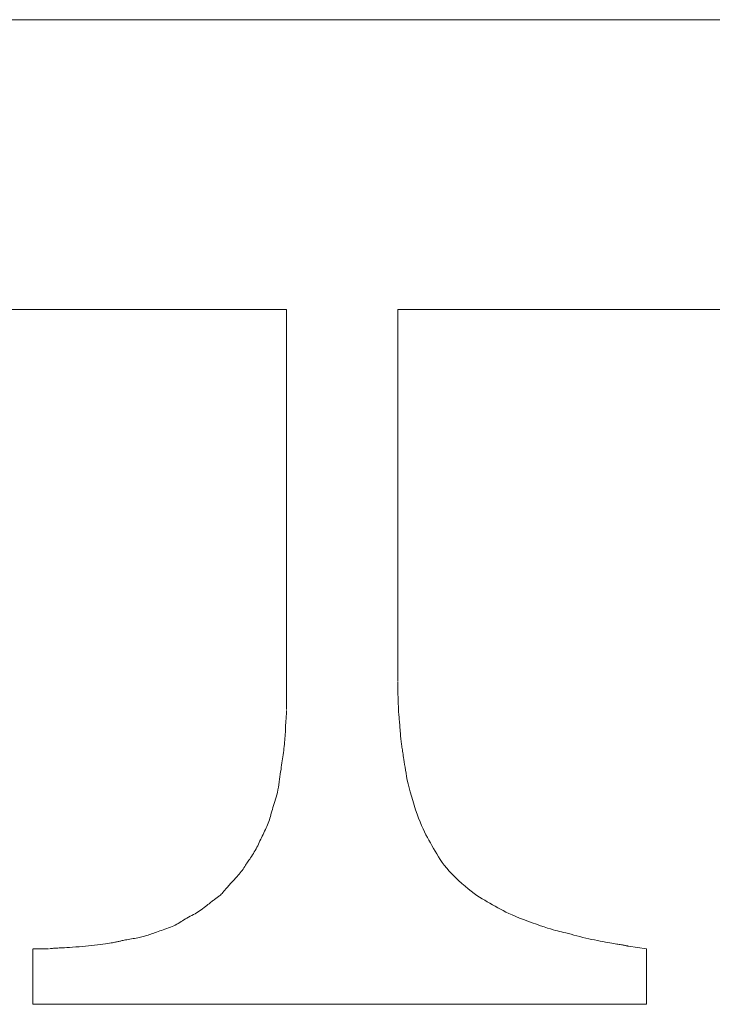
# Model space of a CAD drawing. Units: millimetres. Extents: x -1782 to -467, y -367 to 821.
# Drawn here: x -1596 to -1594, y 28 to 32 of the extents above; entities that cross this region are included whole.
import ezdxf

# ---------------------------------------------------------------- set-up
doc = ezdxf.new("R2010")
doc.units = ezdxf.units.MM
doc.layers.add('細線', color=7, linetype='Continuous', lineweight=9)

msp = doc.modelspace()

# ---------------------------------------------------------------- linework, layer by layer
at = {"layer": '細線', "linetype": 'Continuous'}
for p, q in [((-1597.3515, 31.5537), (-1593.1569, 31.5537)), ((-1595.2806, 30.5595), (-1597.2357, 30.5595)), ((-1595.2806, 29.2379), (-1595.2806, 30.5595)), ((-1592.4527, 30.5595), (-1594.8993, 30.5595)), ((-1594.8993, 30.5595), (-1594.8993, 29.2827)), ((-1594.8993, 29.2787), (-1594.8993, 29.2804)), ((-1594.8992, 29.2767), (-1594.8993, 29.2787)), ((-1594.8992, 29.2742), (-1594.8992, 29.2767)), ((-1594.8992, 29.2715), (-1594.8992, 29.2742)), ((-1594.8992, 29.2683), (-1594.8992, 29.2715)), ((-1594.8992, 29.2648), (-1594.8992, 29.2683)), ((-1594.8992, 29.261), (-1594.8992, 29.2648)), ((-1595.2809, 29.2257), (-1595.2808, 29.229)), ((-1595.2808, 29.229), (-1595.2807, 29.2317)), ((-1595.2807, 29.234), (-1595.2806, 29.2358)), ((-1595.2807, 29.2317), (-1595.2807, 29.234)), ((-1595.2806, 29.2371), (-1595.2806, 29.2379)), ((-1595.2806, 29.2358), (-1595.2806, 29.2371)), ((-1594.8991, 29.2571), (-1594.8992, 29.261)), ((-1594.8991, 29.2531), (-1594.8991, 29.2571)), ((-1594.899, 29.2489), (-1594.8991, 29.2531)), ((-1594.8989, 29.2447), (-1594.899, 29.2489)), ((-1594.8987, 29.2403), (-1594.8989, 29.2447)), ((-1594.8986, 29.2358), (-1594.8987, 29.2403)), ((-1594.8984, 29.2311), (-1594.8986, 29.2358)), ((-1594.8983, 29.2264), (-1594.8984, 29.2311)), ((-1595.2815, 29.1971), (-1595.2814, 29.201)), ((-1595.2815, 29.1934), (-1595.2815, 29.1971)), ((-1595.2814, 29.205), (-1595.2813, 29.2091)), ((-1595.2814, 29.201), (-1595.2814, 29.205)), ((-1595.2813, 29.2091), (-1595.2812, 29.2134)), ((-1595.2812, 29.2134), (-1595.2811, 29.2178)), ((-1595.2811, 29.2178), (-1595.281, 29.222)), ((-1595.281, 29.222), (-1595.2809, 29.2257)), ((-1594.8981, 29.2218), (-1594.8983, 29.2264)), ((-1594.898, 29.2172), (-1594.8981, 29.2218)), ((-1594.8978, 29.2126), (-1594.898, 29.2172)), ((-1594.8976, 29.208), (-1594.8978, 29.2126)), ((-1594.8975, 29.2035), (-1594.8976, 29.208)), ((-1594.8973, 29.199), (-1594.8975, 29.2035)), ((-1594.8972, 29.1946), (-1594.8973, 29.199)), ((-1594.897, 29.1901), (-1594.8972, 29.1946)), ((-1595.282, 29.1577), (-1595.2819, 29.1614)), ((-1595.2819, 29.1614), (-1595.2818, 29.1651)), ((-1595.2818, 29.1651), (-1595.2817, 29.1688)), ((-1595.2817, 29.1688), (-1595.2816, 29.1724)), ((-1595.2816, 29.176), (-1595.2815, 29.1795)), ((-1595.2816, 29.1724), (-1595.2816, 29.176)), ((-1595.2815, 29.1898), (-1595.2815, 29.1934)), ((-1595.2815, 29.1864), (-1595.2815, 29.1898)), ((-1595.2815, 29.1795), (-1595.2815, 29.183)), ((-1594.8968, 29.1855), (-1594.897, 29.1901)), ((-1594.8966, 29.1809), (-1594.8968, 29.1855)), ((-1594.8963, 29.1762), (-1594.8966, 29.1809)), ((-1594.8959, 29.1714), (-1594.8963, 29.1762)), ((-1594.8955, 29.1665), (-1594.8959, 29.1714)), ((-1594.8951, 29.1615), (-1594.8955, 29.1665)), ((-1594.8947, 29.1564), (-1594.8951, 29.1615)), ((-1595.2845, 29.122), (-1595.2843, 29.1281)), ((-1595.2843, 29.1281), (-1595.284, 29.1338)), ((-1595.284, 29.1338), (-1595.2836, 29.1392)), ((-1595.2836, 29.1392), (-1595.2833, 29.1442)), ((-1595.2833, 29.1442), (-1595.2829, 29.1488)), ((-1595.2829, 29.1488), (-1595.2825, 29.1531)), ((-1595.2825, 29.1531), (-1595.2821, 29.157)), ((-1595.2821, 29.157), (-1595.282, 29.1573)), ((-1594.8942, 29.1513), (-1594.8947, 29.1564)), ((-1594.8937, 29.146), (-1594.8942, 29.1513)), ((-1594.8932, 29.1405), (-1594.8937, 29.146)), ((-1594.8928, 29.1349), (-1594.8932, 29.1405)), ((-1594.8923, 29.1292), (-1594.8928, 29.1349)), ((-1594.8918, 29.1234), (-1594.8923, 29.1292)), ((-1595.2863, 29.0885), (-1595.2858, 29.0954)), ((-1595.2858, 29.0954), (-1595.2854, 29.1022)), ((-1595.2854, 29.1022), (-1595.285, 29.109)), ((-1595.285, 29.109), (-1595.2848, 29.1156)), ((-1595.2848, 29.1156), (-1595.2845, 29.122)), ((-1594.8914, 29.1174), (-1594.8918, 29.1234)), ((-1594.8909, 29.1113), (-1594.8914, 29.1174)), ((-1594.8904, 29.1052), (-1594.8909, 29.1113)), ((-1594.89, 29.0994), (-1594.8904, 29.1052)), ((-1594.8895, 29.0938), (-1594.89, 29.0994)), ((-1594.889, 29.0886), (-1594.8895, 29.0938)), ((-1595.2899, 29.0528), (-1595.2891, 29.06)), ((-1595.2891, 29.06), (-1595.2883, 29.0673)), ((-1595.2883, 29.0673), (-1595.2875, 29.0744)), ((-1595.2875, 29.0744), (-1595.2869, 29.0815)), ((-1595.2869, 29.0815), (-1595.2863, 29.0885)), ((-1594.8885, 29.0835), (-1594.889, 29.0886)), ((-1594.888, 29.0788), (-1594.8885, 29.0835)), ((-1594.8874, 29.0743), (-1594.888, 29.0788)), ((-1594.8869, 29.07), (-1594.8874, 29.0743)), ((-1594.8863, 29.0658), (-1594.8869, 29.07)), ((-1594.8857, 29.0615), (-1594.8863, 29.0658)), ((-1594.8851, 29.0571), (-1594.8857, 29.0615)), ((-1595.2936, 29.0241), (-1595.2927, 29.0312)), ((-1595.2927, 29.0312), (-1595.2917, 29.0384)), ((-1595.2917, 29.0384), (-1595.2908, 29.0456)), ((-1595.2908, 29.0456), (-1595.2899, 29.0528)), ((-1594.8844, 29.0526), (-1594.8851, 29.0571)), ((-1594.8837, 29.048), (-1594.8844, 29.0526)), ((-1594.883, 29.0432), (-1594.8837, 29.048)), ((-1594.8822, 29.0383), (-1594.883, 29.0432)), ((-1594.8814, 29.0333), (-1594.8822, 29.0383)), ((-1594.8805, 29.0279), (-1594.8814, 29.0333)), ((-1594.8795, 29.0217), (-1594.8805, 29.0279)), ((-1595.2989, 28.9886), (-1595.2978, 28.996)), ((-1595.2978, 28.996), (-1595.2967, 29.0031)), ((-1595.2967, 29.0031), (-1595.2957, 29.0101)), ((-1595.2957, 29.0101), (-1595.2946, 29.0171)), ((-1595.2946, 29.0171), (-1595.2936, 29.0241)), ((-1594.8784, 29.0146), (-1594.8795, 29.0217)), ((-1594.8771, 29.0068), (-1594.8784, 29.0146)), ((-1594.8758, 28.9982), (-1594.8771, 29.0068)), ((-1594.8743, 28.9888), (-1594.8758, 28.9982)), ((-1595.3036, 28.9559), (-1595.3024, 28.9645)), ((-1595.3024, 28.9645), (-1595.3012, 28.9728)), ((-1595.3012, 28.9728), (-1595.3, 28.9809)), ((-1595.3, 28.9809), (-1595.2989, 28.9886)), ((-1594.8727, 28.9787), (-1594.8743, 28.9888)), ((-1594.871, 28.9677), (-1594.8727, 28.9787)), ((-1594.869, 28.956), (-1594.871, 28.9677)), ((-1595.3089, 28.9194), (-1595.3074, 28.9284)), ((-1595.3074, 28.9284), (-1595.306, 28.9377)), ((-1595.306, 28.9377), (-1595.3048, 28.9469)), ((-1595.3048, 28.9469), (-1595.3036, 28.9559)), ((-1594.8666, 28.9438), (-1594.869, 28.956)), ((-1594.8638, 28.931), (-1594.8666, 28.9438)), ((-1594.8605, 28.9176), (-1594.8638, 28.931)), ((-1595.3162, 28.8861), (-1595.3142, 28.894)), ((-1595.3142, 28.894), (-1595.3123, 28.9022)), ((-1595.3123, 28.9022), (-1595.3105, 28.9107)), ((-1595.3105, 28.9107), (-1595.3089, 28.9194)), ((-1594.8569, 28.9036), (-1594.8605, 28.9176)), ((-1594.8528, 28.889), (-1594.8569, 28.9036)), ((-1595.3276, 28.8501), (-1595.3254, 28.8569)), ((-1595.3254, 28.8569), (-1595.3232, 28.8639)), ((-1595.3232, 28.8639), (-1595.3208, 28.871)), ((-1595.3208, 28.871), (-1595.3185, 28.8784)), ((-1595.3185, 28.8784), (-1595.3162, 28.8861)), ((-1594.8482, 28.8739), (-1594.8528, 28.889)), ((-1594.8433, 28.8582), (-1594.8482, 28.8739)), ((-1594.8381, 28.8426), (-1594.8433, 28.8582)), ((-1595.3366, 28.8193), (-1595.335, 28.825)), ((-1595.335, 28.825), (-1595.3333, 28.831)), ((-1595.3333, 28.831), (-1595.3315, 28.8372)), ((-1595.3315, 28.8372), (-1595.3296, 28.8436)), ((-1595.3296, 28.8436), (-1595.3276, 28.8501)), ((-1594.833, 28.8278), (-1594.8381, 28.8426)), ((-1594.8279, 28.8139), (-1594.833, 28.8278)), ((-1595.3485, 28.7855), (-1595.3461, 28.7911)), ((-1595.3461, 28.7911), (-1595.344, 28.7967)), ((-1595.344, 28.7967), (-1595.3419, 28.8023)), ((-1595.3419, 28.8023), (-1595.34, 28.8079)), ((-1595.34, 28.8079), (-1595.3382, 28.8136)), ((-1595.3382, 28.8136), (-1595.3366, 28.8193)), ((-1594.8228, 28.8008), (-1594.8279, 28.8139)), ((-1594.8177, 28.7886), (-1594.8228, 28.8008)), ((-1595.3643, 28.7521), (-1595.3617, 28.7576)), ((-1595.3617, 28.7576), (-1595.359, 28.7632)), ((-1595.359, 28.7632), (-1595.3564, 28.7687)), ((-1595.3564, 28.7687), (-1595.3536, 28.7743)), ((-1595.3536, 28.7743), (-1595.351, 28.7799)), ((-1595.351, 28.7799), (-1595.3485, 28.7855)), ((-1594.8126, 28.7772), (-1594.8177, 28.7886)), ((-1594.8076, 28.7666), (-1594.8126, 28.7772)), ((-1594.8026, 28.7569), (-1594.8076, 28.7666)), ((-1594.7976, 28.7476), (-1594.8026, 28.7569)), ((-1595.3799, 28.719), (-1595.3772, 28.7245)), ((-1595.3772, 28.7245), (-1595.3746, 28.73)), ((-1595.3746, 28.73), (-1595.3721, 28.7355)), ((-1595.3721, 28.7355), (-1595.3695, 28.741)), ((-1595.3695, 28.741), (-1595.3669, 28.7466)), ((-1595.3669, 28.7466), (-1595.3643, 28.7521)), ((-1594.7925, 28.7382), (-1594.7976, 28.7476)), ((-1594.7873, 28.7289), (-1594.7925, 28.7382)), ((-1594.782, 28.7194), (-1594.7873, 28.7289)), ((-1595.3983, 28.6873), (-1595.3949, 28.6925)), ((-1595.3949, 28.6925), (-1595.3917, 28.6977)), ((-1595.3917, 28.6977), (-1595.3886, 28.703)), ((-1595.3886, 28.703), (-1595.3856, 28.7083)), ((-1595.3856, 28.7083), (-1595.3827, 28.7136)), ((-1595.3827, 28.7136), (-1595.3799, 28.719)), ((-1594.7766, 28.7099), (-1594.782, 28.7194)), ((-1594.7712, 28.7004), (-1594.7766, 28.7099)), ((-1594.7657, 28.6908), (-1594.7712, 28.7004)), ((-1594.7601, 28.6812), (-1594.7657, 28.6908)), ((-1595.4216, 28.6517), (-1595.4191, 28.6561)), ((-1595.4191, 28.6561), (-1595.419, 28.6564)), ((-1595.419, 28.6564), (-1595.4188, 28.6566)), ((-1595.4188, 28.6566), (-1595.4169, 28.6593)), ((-1595.4169, 28.6593), (-1595.4149, 28.6623)), ((-1595.4149, 28.6623), (-1595.4126, 28.6657)), ((-1595.4126, 28.6657), (-1595.4101, 28.6693)), ((-1595.4101, 28.6693), (-1595.4075, 28.6733)), ((-1595.4075, 28.6733), (-1595.4046, 28.6776)), ((-1595.4046, 28.6776), (-1595.4015, 28.6823)), ((-1595.4015, 28.6823), (-1595.3983, 28.6873)), ((-1594.7541, 28.6716), (-1594.7601, 28.6812)), ((-1594.7473, 28.6617), (-1594.7541, 28.6716)), ((-1594.7398, 28.6518), (-1594.7473, 28.6617)), ((-1595.4469, 28.6177), (-1595.4433, 28.6217)), ((-1595.4433, 28.6217), (-1595.4398, 28.6259)), ((-1595.4398, 28.6259), (-1595.4364, 28.6301)), ((-1595.4364, 28.6301), (-1595.4331, 28.6344)), ((-1595.4331, 28.6344), (-1595.43, 28.6386)), ((-1595.43, 28.6386), (-1595.4271, 28.6429)), ((-1595.4271, 28.6429), (-1595.4243, 28.6473)), ((-1595.4243, 28.6473), (-1595.4216, 28.6517)), ((-1594.7315, 28.6417), (-1594.7398, 28.6518)), ((-1594.7225, 28.6315), (-1594.7315, 28.6417)), ((-1594.7127, 28.6212), (-1594.7225, 28.6315)), ((-1594.7021, 28.6107), (-1594.7127, 28.6212)), ((-1595.4768, 28.5849), (-1595.474, 28.5881)), ((-1595.474, 28.5881), (-1595.4712, 28.5911)), ((-1595.4712, 28.5911), (-1595.4685, 28.594)), ((-1595.4685, 28.594), (-1595.4658, 28.5969)), ((-1595.4658, 28.5969), (-1595.4629, 28.5999)), ((-1595.4629, 28.5999), (-1595.46, 28.6031)), ((-1595.46, 28.6031), (-1595.4569, 28.6065)), ((-1595.4569, 28.6065), (-1595.4537, 28.61)), ((-1595.4537, 28.61), (-1595.4504, 28.6138)), ((-1595.4504, 28.6138), (-1595.4469, 28.6177)), ((-1594.6908, 28.6001), (-1594.7021, 28.6107)), ((-1594.6793, 28.5898), (-1594.6908, 28.6001)), ((-1594.6682, 28.5802), (-1594.6793, 28.5898)), ((-1595.5079, 28.5498), (-1595.5051, 28.5525)), ((-1595.5051, 28.5525), (-1595.5022, 28.5555)), ((-1595.5022, 28.5555), (-1595.4991, 28.5588)), ((-1595.4991, 28.5588), (-1595.4959, 28.5625)), ((-1595.4959, 28.5625), (-1595.4926, 28.5664)), ((-1595.4926, 28.5664), (-1595.4893, 28.5705)), ((-1595.4893, 28.5705), (-1595.486, 28.5743)), ((-1595.486, 28.5743), (-1595.4829, 28.578)), ((-1595.4829, 28.578), (-1595.4798, 28.5816)), ((-1595.4798, 28.5816), (-1595.4768, 28.5849)), ((-1594.6575, 28.5712), (-1594.6682, 28.5802)), ((-1594.6471, 28.563), (-1594.6575, 28.5712)), ((-1594.6372, 28.5554), (-1594.6471, 28.563)), ((-1594.6276, 28.5486), (-1594.6372, 28.5554)), ((-1595.5508, 28.5168), (-1595.5469, 28.5198)), ((-1595.5469, 28.5198), (-1595.5434, 28.5225)), ((-1595.5434, 28.5225), (-1595.5402, 28.5251)), ((-1595.5402, 28.5251), (-1595.5373, 28.5274)), ((-1595.5373, 28.5274), (-1595.5346, 28.5294)), ((-1595.5346, 28.5294), (-1595.5322, 28.5314)), ((-1595.5322, 28.5314), (-1595.5297, 28.5333)), ((-1595.5297, 28.5333), (-1595.5273, 28.5351)), ((-1595.5273, 28.5351), (-1595.5249, 28.5369)), ((-1595.5249, 28.5369), (-1595.5225, 28.5387)), ((-1595.5225, 28.5387), (-1595.5201, 28.5404)), ((-1595.5201, 28.5404), (-1595.5178, 28.542)), ((-1595.5178, 28.542), (-1595.5154, 28.5436)), ((-1595.5154, 28.5436), (-1595.513, 28.5454)), ((-1595.513, 28.5454), (-1595.5105, 28.5474)), ((-1595.5105, 28.5474), (-1595.5079, 28.5498)), ((-1594.6184, 28.5424), (-1594.6276, 28.5486)), ((-1594.6096, 28.5369), (-1594.6184, 28.5424)), ((-1594.601, 28.5317), (-1594.6096, 28.5369)), ((-1594.5922, 28.5266), (-1594.601, 28.5317)), ((-1594.5834, 28.5215), (-1594.5922, 28.5266)), ((-1594.5745, 28.5165), (-1594.5834, 28.5215)), ((-1595.6006, 28.4827), (-1595.595, 28.4858)), ((-1595.595, 28.4858), (-1595.5896, 28.489)), ((-1595.5896, 28.489), (-1595.5843, 28.4923)), ((-1595.5843, 28.4923), (-1595.5791, 28.4957)), ((-1595.5791, 28.4957), (-1595.5739, 28.4992)), ((-1595.5739, 28.4992), (-1595.5689, 28.5028)), ((-1595.5689, 28.5028), (-1595.564, 28.5065)), ((-1595.564, 28.5065), (-1595.5593, 28.5102)), ((-1595.5593, 28.5102), (-1595.5549, 28.5136)), ((-1595.5549, 28.5136), (-1595.5508, 28.5168)), ((-1594.5655, 28.5114), (-1594.5745, 28.5165)), ((-1594.5564, 28.5064), (-1594.5655, 28.5114)), ((-1594.5472, 28.5014), (-1594.5564, 28.5064)), ((-1594.538, 28.4965), (-1594.5472, 28.5014)), ((-1594.5283, 28.4915), (-1594.538, 28.4965)), ((-1594.5178, 28.4864), (-1594.5283, 28.4915)), ((-1594.5065, 28.4813), (-1594.5178, 28.4864)), ((-1595.6574, 28.4494), (-1595.6524, 28.4524)), ((-1595.6524, 28.4524), (-1595.6476, 28.4554)), ((-1595.6476, 28.4554), (-1595.6429, 28.4585)), ((-1595.6429, 28.4585), (-1595.6381, 28.4615)), ((-1595.6381, 28.4615), (-1595.6331, 28.4646)), ((-1595.6331, 28.4646), (-1595.628, 28.4676)), ((-1595.628, 28.4676), (-1595.6227, 28.4707)), ((-1595.6227, 28.4707), (-1595.6174, 28.4737)), ((-1595.6174, 28.4737), (-1595.6118, 28.4767)), ((-1595.6118, 28.4767), (-1595.6062, 28.4796)), ((-1595.6062, 28.4796), (-1595.6006, 28.4827)), ((-1594.4944, 28.4761), (-1594.5065, 28.4813)), ((-1594.4816, 28.4709), (-1594.4944, 28.4761)), ((-1594.4679, 28.4655), (-1594.4816, 28.4709)), ((-1594.4535, 28.4601), (-1594.4679, 28.4655)), ((-1594.4383, 28.4546), (-1594.4535, 28.4601)), ((-1594.4233, 28.4494), (-1594.4383, 28.4546)), ((-1595.7464, 28.4157), (-1595.7417, 28.4174)), ((-1595.7417, 28.4174), (-1595.7368, 28.4191)), ((-1595.7368, 28.4191), (-1595.7318, 28.4209)), ((-1595.7318, 28.4209), (-1595.7267, 28.4228)), ((-1595.7267, 28.4228), (-1595.7213, 28.4247)), ((-1595.7213, 28.4247), (-1595.7158, 28.4266)), ((-1595.7158, 28.4266), (-1595.7101, 28.4286)), ((-1595.7101, 28.4286), (-1595.7042, 28.4306)), ((-1595.7042, 28.4306), (-1595.6981, 28.4326)), ((-1595.6981, 28.4326), (-1595.6918, 28.4347)), ((-1595.6918, 28.4347), (-1595.6855, 28.4368)), ((-1595.6855, 28.4368), (-1595.6795, 28.4391)), ((-1595.6795, 28.4391), (-1595.6736, 28.4415)), ((-1595.6736, 28.4415), (-1595.668, 28.444)), ((-1595.668, 28.444), (-1595.6626, 28.4467)), ((-1595.6626, 28.4467), (-1595.6574, 28.4494)), ((-1594.4094, 28.4446), (-1594.4233, 28.4494)), ((-1594.3968, 28.4404), (-1594.4094, 28.4446)), ((-1594.3853, 28.4366), (-1594.3968, 28.4404)), ((-1594.3751, 28.4334), (-1594.3853, 28.4366)), ((-1594.366, 28.4306), (-1594.3751, 28.4334)), ((-1594.3581, 28.4284), (-1594.366, 28.4306)), ((-1594.3514, 28.4266), (-1594.3581, 28.4284)), ((-1594.345, 28.4251), (-1594.3514, 28.4266)), ((-1594.3381, 28.4234), (-1594.345, 28.4251)), ((-1594.3306, 28.4215), (-1594.3381, 28.4234)), ((-1594.3226, 28.4195), (-1594.3306, 28.4215)), ((-1594.314, 28.4173), (-1594.3226, 28.4195)), ((-1594.3049, 28.415), (-1594.314, 28.4173)), ((-1595.9025, 28.3826), (-1595.895, 28.3837)), ((-1595.895, 28.3837), (-1595.8884, 28.3846)), ((-1595.8884, 28.3846), (-1595.8826, 28.3855)), ((-1595.8826, 28.3855), (-1595.8777, 28.3863)), ((-1595.8777, 28.3863), (-1595.8736, 28.387)), ((-1595.8736, 28.387), (-1595.8704, 28.3876)), ((-1595.8704, 28.3876), (-1595.8675, 28.3881)), ((-1595.8675, 28.3881), (-1595.8647, 28.3887)), ((-1595.8647, 28.3887), (-1595.8619, 28.3893)), ((-1595.8619, 28.3893), (-1595.8591, 28.3899)), ((-1595.8591, 28.3899), (-1595.8563, 28.3905)), ((-1595.8563, 28.3905), (-1595.8535, 28.3912)), ((-1595.8535, 28.3912), (-1595.8508, 28.3918)), ((-1595.8508, 28.3918), (-1595.848, 28.3925)), ((-1595.848, 28.3925), (-1595.845, 28.3932)), ((-1595.845, 28.3932), (-1595.8416, 28.394)), ((-1595.8416, 28.394), (-1595.8379, 28.3947)), ((-1595.8379, 28.3947), (-1595.8338, 28.3955)), ((-1595.8338, 28.3955), (-1595.8293, 28.3964)), ((-1595.8293, 28.3964), (-1595.8244, 28.3973)), ((-1595.8244, 28.3973), (-1595.8191, 28.3982)), ((-1595.8191, 28.3982), (-1595.8134, 28.3991)), ((-1595.8134, 28.3991), (-1595.8077, 28.4001)), ((-1595.8077, 28.4001), (-1595.8021, 28.4011)), ((-1595.8021, 28.4011), (-1595.7968, 28.4021)), ((-1595.7968, 28.4021), (-1595.7916, 28.4031)), ((-1595.7916, 28.4031), (-1595.7867, 28.4041)), ((-1595.7867, 28.4041), (-1595.782, 28.4052)), ((-1595.782, 28.4052), (-1595.7775, 28.4063)), ((-1595.7775, 28.4063), (-1595.7732, 28.4074)), ((-1595.7732, 28.4074), (-1595.7689, 28.4086)), ((-1595.7689, 28.4086), (-1595.7646, 28.4098)), ((-1595.7646, 28.4098), (-1595.7602, 28.4112)), ((-1595.7602, 28.4112), (-1595.7557, 28.4126)), ((-1595.7557, 28.4126), (-1595.7511, 28.4141)), ((-1595.7511, 28.4141), (-1595.7464, 28.4157)), ((-1594.2953, 28.4125), (-1594.3049, 28.415)), ((-1594.2851, 28.4098), (-1594.2953, 28.4125)), ((-1594.2747, 28.4071), (-1594.2851, 28.4098)), ((-1594.2643, 28.4046), (-1594.2747, 28.4071)), ((-1594.2541, 28.4021), (-1594.2643, 28.4046)), ((-1594.244, 28.3998), (-1594.2541, 28.4021)), ((-1594.2341, 28.3976), (-1594.244, 28.3998)), ((-1594.2242, 28.3955), (-1594.2341, 28.3976)), ((-1594.2144, 28.3935), (-1594.2242, 28.3955)), ((-1594.2047, 28.3916), (-1594.2144, 28.3935)), ((-1594.1954, 28.3899), (-1594.2047, 28.3916)), ((-1594.1867, 28.3883), (-1594.1954, 28.3899)), ((-1594.1787, 28.3868), (-1594.1867, 28.3883)), ((-1594.1714, 28.3855), (-1594.1787, 28.3868)), ((-1594.1646, 28.3843), (-1594.1714, 28.3855)), ((-1594.1585, 28.3833), (-1594.1646, 28.3843)), ((-1594.1531, 28.3824), (-1594.1585, 28.3833)), ((-1596.1514, 28.3656), (-1596.1514, 28.1748)), ((-1596.1498, 28.3656), (-1596.0981, 28.3656)), ((-1596.0947, 28.3656), (-1596.0944, 28.3657)), ((-1596.0944, 28.3657), (-1596.091, 28.3661)), ((-1596.091, 28.3661), (-1596.0875, 28.3665)), ((-1596.0875, 28.3665), (-1596.084, 28.3668)), ((-1596.084, 28.3668), (-1596.0804, 28.3671)), ((-1596.0804, 28.3671), (-1596.0768, 28.3673)), ((-1596.0768, 28.3673), (-1596.0731, 28.3675)), ((-1596.0731, 28.3675), (-1596.0693, 28.3677)), ((-1596.0693, 28.3677), (-1596.0655, 28.3678)), ((-1596.0655, 28.3678), (-1596.0612, 28.368)), ((-1596.0612, 28.368), (-1596.056, 28.3683)), ((-1596.056, 28.3683), (-1596.0498, 28.3686)), ((-1596.0498, 28.3686), (-1596.0426, 28.369)), ((-1596.0426, 28.369), (-1596.0345, 28.3695)), ((-1596.0345, 28.3695), (-1596.0254, 28.3702)), ((-1596.0254, 28.3702), (-1596.0153, 28.3709)), ((-1596.0153, 28.3709), (-1596.0043, 28.3717)), ((-1596.0043, 28.3717), (-1595.9929, 28.3725)), ((-1595.9929, 28.3725), (-1595.9818, 28.3735)), ((-1595.9818, 28.3735), (-1595.9709, 28.3744)), ((-1595.9709, 28.3744), (-1595.9603, 28.3755)), ((-1595.9603, 28.3755), (-1595.9498, 28.3766)), ((-1595.9498, 28.3766), (-1595.9396, 28.3777)), ((-1595.9396, 28.3777), (-1595.9297, 28.3789)), ((-1595.9297, 28.3789), (-1595.92, 28.3802)), ((-1595.92, 28.3802), (-1595.9108, 28.3814)), ((-1595.9108, 28.3814), (-1595.9025, 28.3826)), ((-1594.1483, 28.3817), (-1594.1531, 28.3824)), ((-1594.1439, 28.381), (-1594.1483, 28.3817)), ((-1594.1398, 28.3804), (-1594.1439, 28.381)), ((-1594.1359, 28.3797), (-1594.1398, 28.3804)), ((-1594.1322, 28.3791), (-1594.1359, 28.3797)), ((-1594.1288, 28.3785), (-1594.1322, 28.3791)), ((-1594.1256, 28.3779), (-1594.1288, 28.3785)), ((-1594.1227, 28.3773), (-1594.1256, 28.3779)), ((-1594.12, 28.3767), (-1594.1227, 28.3773)), ((-1594.1175, 28.3762), (-1594.12, 28.3767)), ((-1594.1153, 28.3757), (-1594.1175, 28.3762)), ((-1594.1133, 28.3753), (-1594.1153, 28.3757)), ((-1594.1116, 28.375), (-1594.1133, 28.3753)), ((-1594.1101, 28.3748), (-1594.1116, 28.375)), ((-1594.1089, 28.3747), (-1594.1101, 28.3748)), ((-1594.108, 28.3746), (-1594.1089, 28.3747)), ((-1594.1073, 28.3746), (-1594.108, 28.3746)), ((-1594.1072, 28.3746), (-1594.1073, 28.3746)), ((-1594.0457, 28.3656), (-1594.1072, 28.3746)), ((-1594.0457, 28.1748), (-1594.0457, 28.3656)), ((-1596.1514, 28.1748), (-1594.0457, 28.1748))]:
    msp.add_line(p, q, dxfattribs=at)

doc.saveas('drawing.dxf')
